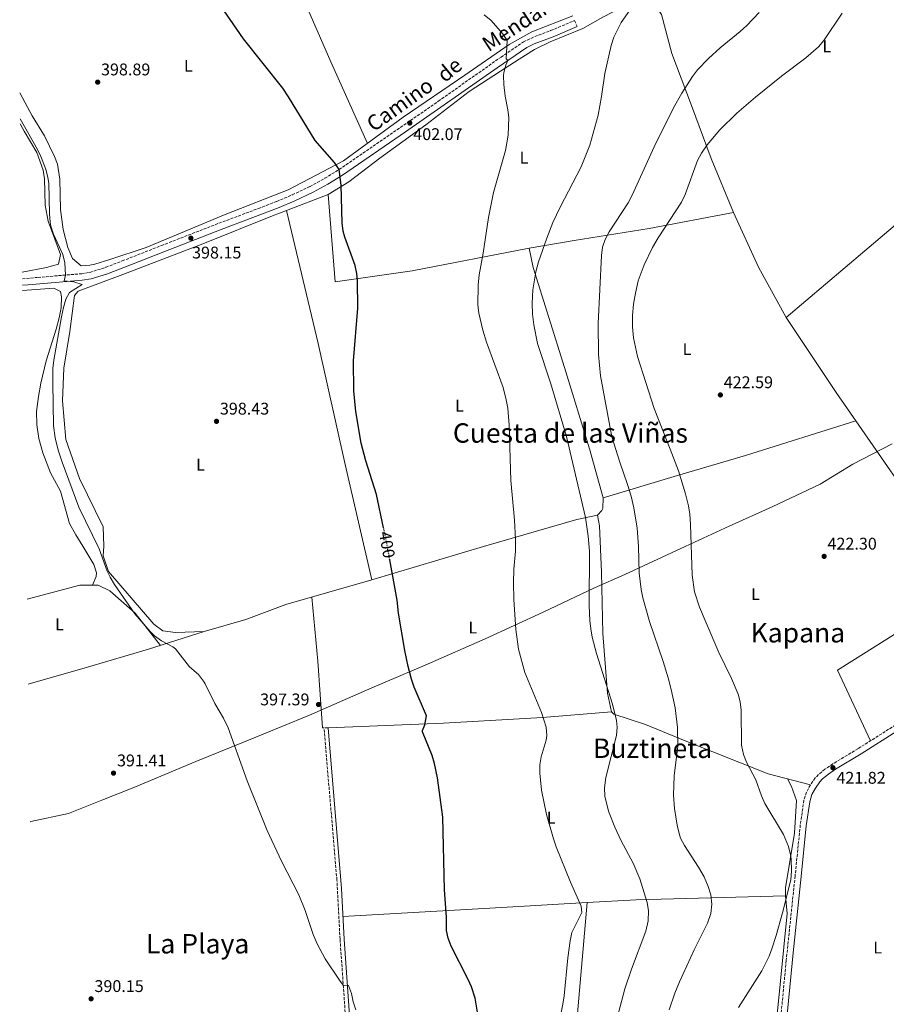
# Model space of a CAD drawing. Units: metres. Extents: x 600459 to 603898, y 4740732 to 4743094.
# Drawn here: x 600474 to 600987, y 4741353 to 4741935 of the extents above; entities that cross this region are included whole.
import ezdxf
from ezdxf.enums import TextEntityAlignment as Align

# ---------------------------------------------------------------- set-up
doc = ezdxf.new("R2010")
doc.units = ezdxf.units.M
doc.header["$MEASUREMENT"] = 0
doc.linetypes.add('DGN Style 3', pattern=[2.435890702152634, 1.739921930109024, -0.6959687720436097])
doc.linetypes.add('DGN Style 5', pattern=[1.217945351076317, 0.5219765790327072, -0.6959687720436097])
for name, color, linetype, lineweight in [('Camino', 7, 'DGN Style 3', 0), ('Cota de curva de nivel directora', 7, 'Continuous', 0), ('Cota de punto acotado terreno', 7, 'Continuous', 0), ('Curva de nivel directora', 30, 'Continuous', 30), ('Curva de nivel directora no vista', 30, 'DGN Style 5', 30), ('Curva de nivel intermedia', 30, 'Continuous', 0), ('Estanque', 4, 'Continuous', 0), ('Etiqueta de uso rústico', 92, 'Continuous', 0), ('Límite de Concejo', 7, 'Continuous', 0), ('Línea de cambio de uso (parcela vista)', 92, 'Continuous', 0), ('Margen derecho', 7, 'Continuous', 0), ('Punto acotado terreno (símbolo)', 7, 'Continuous', 0), ('Texto de rotulación de espacio menor sin especificar', 7, 'Continuous', 0), ('Texto de Área (paraje) menor', 7, 'Continuous', 0)]:
    doc.layers.add(name, color=color, linetype=linetype, lineweight=lineweight)
doc.styles.add('Style-Arial', font='arial.ttf')

# ---------------------------------------------------------------- blocks, each defined once
blk = doc.blocks.new('5PATER')
at = {"layer": 'Estanque', "linetype": 'Continuous', "lineweight": 0}
h = blk.add_hatch(color=51, dxfattribs=at)
edge = h.paths.add_edge_path()
edge.add_ellipse((0, 0), major_axis=(-0.1095731443231308, -0.1110710700762829), ratio=0.9994222409660317, start_angle=0, end_angle=360)

msp = doc.modelspace()

# ---------------------------------------------------------------- linework, layer by layer
at = {"layer": 'Camino', "color": 7, "linetype": 'DGN Style 3', "lineweight": 0, "elevation": 396.9900000000052, "flags": 128}
msp.add_lwpolyline([(600656.7699999985, 4741516.550000003), (600654.3500000001, 4741516.460000001)], dxfattribs=at)
at = {"layer": 'Camino', "color": 7, "linetype": 'DGN Style 3', "lineweight": 0}
for points in [[(600476.0199999984, 4741782.029999999, 392.8800000000047), (600485.2499999997, 4741782.82, 393.6499999999942), (600510.9299999997, 4741784.980000002, 396.1999999999972), (600515.8400000003, 4741785.76, 396.6699999999984), (600525.3899999991, 4741788.770000001, 397.4199999999984), (600535.0399999984, 4741792.540000001, 397.8600000000007), (600558.2100000004, 4741801.620000001, 398.2200000000012), (600592.2099999998, 4741814.820000002, 398.0800000000017), (600615.61, 4741823.540000001, 399.2200000000014), (600626.3999999991, 4741827.730000002, 399.3699999999953), (600635.6099999981, 4741831.61, 399.429999999993), (600646.0899999988, 4741836.580000001, 399.5599999999977), (600654.8700000008, 4741841.410000001, 399.7400000000052), (600663.3500000011, 4741846.690000001, 399.9600000000065), (600721.9299999987, 4741886.950000001, 403), (600759.0599999971, 4741913.100000001, 405.2500000000001), (600772.2899999993, 4741922.130000001, 405.6999999999972), (600779.0100000006, 4741925.190000001, 405.8500000000058), (600788.3700000015, 4741928.710000001, 406.0599999999977), (600802.5300000014, 4741934.660000001, 406.8200000000071), (600804.0399999979, 4741931.070000002, 406.8200000000071)], [(601073.9859535794, 4741571.380635788, 422.2321337482005), (601060.4200000021, 4741562.840000001, 422.1600000000035), (600992.3500000021, 4741518.210000001, 421.8800000000048), (600970.0799999983, 4741504.100000001, 421.8000000000029), (600955.269999998, 4741495.2, 421.8600000000007), (600950.5300000017, 4741492.01, 421.5299999999989), (600946.6799999982, 4741488.82, 421.5599999999978), (600944.8099999975, 4741486.84, 421.330000000002), (600941.9599999997, 4741482.740000002, 420.8399999999967), (600939.6099999984, 4741478.350000001, 420.7799999999989), (600938.0799999973, 4741473.619999999, 420.8200000000069), (600935.9999999985, 4741458.980000001, 421.2400000000052), (600932.9200000007, 4741428.900000002, 420.1000000000058), (600927.6700000003, 4741378.860000002, 420.5), (600920.6600000008, 4741305.310000002, 420.7299999999959)], [(600489.260000002, 4740873.800000002, 387.4700000000012), (600491.3399999985, 4740874.4, 387.4499999999971), (600531.8900000012, 4740886.090000001, 387.4100000000035), (600676.3900000012, 4740927.930000001, 387.9499999999972), (600695.7800000014, 4740933.890000002, 388.2500000000001), (600694.199999999, 4740972.930000001, 388.8399999999966), (600693.3000000003, 4740987.9, 389.0299999999988), (600688.479999999, 4741048.95, 389.5099999999949), (600684.239999999, 4741108.770000001, 389.6199999999953), (600680.9100000008, 4741157.859999999, 389.3300000000019), (600678.2100000007, 4741192.76, 389.5899999999965), (600672.6900000019, 4741257.439999999, 390.4799999999959), (600669.5899999995, 4741293.460000001, 391.3899999999995), (600667.2399999981, 4741343.380000002, 393.75), (600663.8399999985, 4741391.460000001, 395.7100000000065), (600661.9999999988, 4741426.400000001, 396.7599999999949), (600654.3500000001, 4741516.460000001, 396.9900000000052)]]:
    msp.add_polyline3d(points, dxfattribs=at)
at = {"layer": 'Curva de nivel directora', "color": 30, "linetype": 'Continuous', "lineweight": 30, "elevation": 400, "flags": 128}
for points in [[(600689.6100000001, 4741634.660000003), (600685.399999999, 4741654.34), (600679.1000000002, 4741674.32), (600676.2799999994, 4741684.820000002), (600673.2699999987, 4741703.449999999), (600671.9999999991, 4741715.7), (600671.7099999984, 4741733.500000001), (600674.3099999981, 4741764.53), (600674.1899999996, 4741781.020000001), (600673.8499999997, 4741785.060000001), (600672.6999999987, 4741789.930000001), (600666.5799999988, 4741806.650000002), (600665.649999999, 4741810.180000002), (600665.099999999, 4741815.160000001), (600664.5299999992, 4741837.300000001), (600663.3699999991, 4741846.660000003), (600660.4999999991, 4741850.760000002), (600649.2099999991, 4741863.7), (600633.3700000007, 4741889.630000001), (600629.9399999997, 4741894.600000001), (600606.7699999998, 4741923.78), (600589.2599999993, 4741949.449999999)], [(600712.5199999984, 4741514.82), (600713.9199999999, 4741518.180000001), (600714.919999999, 4741523.62), (600707.6799999992, 4741540.42), (600706.079999999, 4741545.16), (600704.1099999996, 4741552.789999999), (600702.1899999997, 4741562.210000001), (600698.4199999989, 4741584.230000001), (600697.5999999986, 4741591.940000001), (600693.2600000001, 4741615.820000002)], [(600745.369999999, 4741347.070000002), (600743.7999999998, 4741356.710000004), (600741.5199999999, 4741363.350000001), (600739.6, 4741367.62), (600729.6399999999, 4741387.380000002), (600727.749999999, 4741392.03), (600726.7999999991, 4741396.660000003), (600726.7999999991, 4741404.580000001), (600725.6799999992, 4741420.740000002), (600724.5899999985, 4741463.65), (600721.4199999989, 4741486.86), (600719.7200000002, 4741495.300000001), (600718.3799999991, 4741500.119999999), (600712.6399999991, 4741514.109999999), (600712.5199999984, 4741514.82)]]:
    msp.add_lwpolyline(points, dxfattribs=at)
at = {"layer": 'Curva de nivel directora no vista', "color": 30, "linetype": 'DGN Style 5', "lineweight": 30, "elevation": 400, "flags": 128}
msp.add_lwpolyline([(600693.2600000001, 4741615.820000002), (600691.1199999988, 4741627.570000002), (600689.6100000001, 4741634.660000003)], dxfattribs=at)
at = {"layer": 'Curva de nivel intermedia', "color": 30, "linetype": 'Continuous', "lineweight": 0, "flags": 128}
for points, elevation in [([(600790.0600000013, 4741325.869999999), (600795.6400000004, 4741353.140000001), (600796.4000000004, 4741358.08), (600798.610000001, 4741380.529999998), (600799.8899999994, 4741390.439999999), (600800.9600000001, 4741395.54), (600806.880000001, 4741407.300000002), (600806.3600000002, 4741410.980000001), (600800.0800000017, 4741425.300000001), (600791.6799999997, 4741446.180000001), (600790.0999999993, 4741450.92), (600785.8400000012, 4741465.219999999), (600783.0600000008, 4741479.550000002), (600781.97, 4741489.619999998), (600782.0599999994, 4741494.619999998), (600782.720000001, 4741499.300000002), (600785.6500000014, 4741509.099999998), (600786.2000000011, 4741511.859999998), (600785.8100000002, 4741516.789999999), (600782.9700000014, 4741525.63), (600773.0400000004, 4741549.220000001), (600769.3600000013, 4741563.06), (600767.7800000011, 4741574.679999999), (600766.65, 4741592.26), (600766.3400000016, 4741602.260000001), (600766.5200000004, 4741610.26), (600767.5399999997, 4741621.009999999), (600767.5199999996, 4741627.779999999), (600766.9800000008, 4741639.329999999), (600764.8799999999, 4741662.74), (600763.9200000009, 4741695.499999999), (600762.9800000021, 4741705.460000001), (600762.1100000005, 4741710.41), (600760.2199999995, 4741717.679999999), (600750.5099999999, 4741744.560000001), (600748.2900000003, 4741751.62), (600745.8600000006, 4741761.630000001), (600745.350000001, 4741766.680000001), (600745.4500000017, 4741778.140000001), (600746.0900000008, 4741784.269999999), (600748.4900000015, 4741797.139999999), (600751.650000002, 4741818.26), (600754.5700000012, 4741832.980000001), (600761.7200000016, 4741857.869999999), (600763.3200000018, 4741866.91), (600763.560000001, 4741877.34), (600763.1299999997, 4741881.859999999), (600761.450000001, 4741890.02), (600760.6500000008, 4741896.899999999), (600760.4600000008, 4741901.899999999), (600760.6100000006, 4741903.859999998), (600761.8100000009, 4741908.259999999), (600762.9700000009, 4741910.99), (600762.1700000007, 4741911.939999998), (600762.6500000014, 4741922.819999999), (600759.9199999999, 4741926.980000001), (600753.2099999998, 4741934.659999998), (600749.1300000007, 4741938.099999999)], 405.0000000000001), ([(600828.4000000014, 4741347.939999999), (600832.2400000015, 4741362.100000001), (600836.0999999995, 4741373.869999999), (600844.5599999995, 4741396.26), (600846.0800000017, 4741402.34), (600846.2000000002, 4741408.180000001), (600845.4000000021, 4741413.119999999), (600841.0400000013, 4741427.220000002), (600837.0899999995, 4741436.359999998), (600829.9800000016, 4741449.619999997), (600826.2700000012, 4741457.83), (600822.6799999994, 4741467.170000001), (600820.3600000015, 4741476.02), (600820.2200000007, 4741481.02), (600820.9400000003, 4741487.06), (600827.4, 4741511.939999999), (600827.7000000018, 4741516.939999999), (600827.2400000013, 4741520.739999999), (600824.9900000005, 4741530.48), (600815.4000000015, 4741560.34), (600813.0200000011, 4741570.08), (600812.1900000018, 4741575.019999998), (600811.5800000017, 4741579.989999999), (600811.0899999999, 4741588.859999998), (600811.2500000009, 4741621.019999998), (600810.5199999999, 4741629.859999998), (600809.0400000003, 4741640.739999999), (600797.7000000011, 4741688.749999999), (600788.5200000014, 4741719.939999999), (600780.6800000003, 4741743.779999998), (600778.4200000005, 4741754.7), (600777.6900000018, 4741761.15), (600777.5300000008, 4741767.579999999), (600777.930000001, 4741775.539999999), (600779.6200000008, 4741786.039999999), (600781.2300000001, 4741791.96), (600786.0500000014, 4741806.02), (600789.7400000016, 4741815.32), (600794.0100000009, 4741824.369999998), (600806.49, 4741848.210000001), (600811.4499999997, 4741860.9), (600816.4900000001, 4741878.819999999), (600818.5300000008, 4741889.749999999), (600820.3300000002, 4741903.46), (600824.2100000004, 4741920.019999999), (600825.7300000003, 4741924.769999998), (600830.0199999998, 4741933.55), (600835.2300000021, 4741940.79)], 410.0000000000001), ([(600822.9000000006, 4741809.720000001), (600834.1500000004, 4741826.970000001), (600836.5100000006, 4741831.42), (600849.5700000008, 4741860.100000001), (600861.0100000005, 4741882.98), (600865.8499999996, 4741891.720000001), (600872.1700000007, 4741901.619999998), (600875.2000000017, 4741905.609999998), (600881.6800000013, 4741912.220000001), (600888.6500000008, 4741918.579999999), (600900.4400000012, 4741928.190000001), (600904.3700000007, 4741931.779999999), (600911.6600000019, 4741939.439999999)], 415), ([(600870.7200000001, 4741642.82), (600869.900000002, 4741647.749999999), (600868.1600000008, 4741654.74), (600863.8800000004, 4741668.34), (600859.1200000017, 4741681.300000001), (600849.6400000001, 4741705.380000001), (600839.8000000007, 4741736.099999999), (600837.4500000017, 4741747.100000001), (600836.8100000002, 4741753.56), (600836.8600000015, 4741760.300000001), (600837.4400000004, 4741766.92), (600838.4500000008, 4741773.509999999), (600840.1300000016, 4741780.710000001), (600843.6100000017, 4741790.179999999), (600848.67, 4741800.460000001), (600851.9800000003, 4741806.17), (600865.8099999994, 4741827.380000001), (600867.9999999999, 4741831.880000001), (600875.1300000001, 4741851.939999999), (600877.5700000009, 4741856.3), (600880.8400000011, 4741861.099999999), (600888.3500000011, 4741869.970000001), (600898.3700000015, 4741879.859999998), (600909.5300000019, 4741889.380000001), (600924.9700000002, 4741901.779999999), (600939.2100000004, 4741912.56), (600946.7699999999, 4741919.140000001), (600949.9900000007, 4741922.96), (600960.8, 4741939.02)], 420), ([(600474.6500000005, 4741876.499999999), (600484.9700000003, 4741858.499999999), (600487.0100000009, 4741854.34), (600489.8099999995, 4741846.82), (600491.1200000015, 4741841.970000001), (600491.5700000008, 4741838.499999999), (600492.010000001, 4741820.499999999), (600492.4100000013, 4741815.52), (600492.8899999995, 4741813.060000001), (600494.4299999997, 4741808.3), (600499.8900000001, 4741796.259999999), (600501.2100000011, 4741791.429999998), (600501.4600000015, 4741784.189999999), (600500.810000001, 4741780.739999999), (600506.3699999999, 4741780.179999999), (600511.4300000004, 4741778.640000001), (600503.9300000013, 4741773.779999999), (600501.7300000018, 4741769.859999998), (600500.3100000003, 4741765.06), (600499.1300000001, 4741759.529999998), (600494.5200000012, 4741733.939999999), (600494.0800000009, 4741728.959999999), (600493.9199999999, 4741720.380000001), (600494.4000000005, 4741694.980000001), (600495.3200000015, 4741688.02), (600497.1200000007, 4741680.659999999), (600499.480000001, 4741673.46), (600509.4600000011, 4741647), (600521.320000001, 4741622.34), (600526.2400000007, 4741609.04), (600527.8400000011, 4741605.539999999), (600530.4100000015, 4741601.25), (600542.6, 4741583.859999998), (600551.6600000013, 4741573.470000002), (600554.1600000003, 4741570.82), (600558.2199999995, 4741567.899999999), (600565.0000000009, 4741564.439999999), (600566.6399999993, 4741563.220000001), (600574.8400000002, 4741552.499999999), (600580.1199999996, 4741548.100000001), (600583.1900000009, 4741544.140000002), (600584.1600000008, 4741542.42), (600589.8800000007, 4741530.819999999), (600594.8899999998, 4741522.149999999), (600597.7599999999, 4741516.420000001), (600609.0000000005, 4741485.060000001), (600620.8, 4741455.859999998), (600629.1799999997, 4741437.680000001), (600639.5199999998, 4741417.699999999), (600643.1600000008, 4741408.42), (600648.010000001, 4741394.189999999), (600650.3400000002, 4741388.680000001), (600655.0400000007, 4741379.819999999), (600663.4299999994, 4741367.329999999), (600665.7600000007, 4741364.259999998), (600668.9200000013, 4741364.100000001), (600670.5700000008, 4741359.380000001), (600671.6700000005, 4741354.460000002), (600673.1900000004, 4741349.720000001)], 395.0000000000001), ([(600863.600000001, 4741505.54), (600863.400000002, 4741516.66), (600862.0400000009, 4741528.34), (600859.7200000007, 4741539.210000001), (600857.8400000009, 4741546.100000001), (600854.9100000006, 4741555.640000002), (600846.900000002, 4741579.27), (600842.8400000007, 4741593.3), (600841.8200000015, 4741598.230000001), (600840.7199999995, 4741608.17), (600840.2400000012, 4741623.699999998), (600839.5100000004, 4741634.439999999), (600837.5099999999, 4741646.529999998), (600835.9299999995, 4741653.439999999), (600833.9100000011, 4741660.319999999), (600829.280000002, 4741673.619999998), (600824.6399999995, 4741688.579999999), (600817.8400000001, 4741724.659999999), (600816.7200000003, 4741737.140000001), (600816.4100000019, 4741755.539999999), (600818.3699999999, 4741795.779999998), (600819.0899999996, 4741800.640000001), (600820.6699999999, 4741805.269999999), (600822.9000000006, 4741809.720000001)], 415), ([(600926.0200000008, 4741453.34), (600915.0800000017, 4741471.699999999), (600913.0099999997, 4741476.25), (600909.6400000014, 4741485.699999998), (600904.2800000013, 4741496.099999999), (600902.3700000002, 4741500.709999999), (600901.2599999993, 4741506.239999999), (600901, 4741526.899999999), (600900.3800000009, 4741531.859999999), (600899.1600000005, 4741536.42), (600895.2700000014, 4741545.63), (600887.77, 4741561.029999998), (600880.2599999999, 4741578.59), (600876.4700000011, 4741587.819999999), (600873.5000000006, 4741596.859999998), (600872.0000000009, 4741606.769999999), (600871.0800000001, 4741636.74), (600870.7200000001, 4741642.82)], 420.0000000000001), ([(600858.5300000017, 4741349.66), (600861.8200000018, 4741359.679999999), (600864.5199999998, 4741366.259999999), (600873.2800000015, 4741385.220000001), (600881.2000000009, 4741401.060000001), (600883.0000000001, 4741406.66), (600883.7600000001, 4741412.259999999), (600883.0400000004, 4741417.779999999), (600881.5600000008, 4741422.560000001), (600879.0999999997, 4741428.279999998), (600875.8099999996, 4741434.099999999), (600867.5999999997, 4741446.899999999), (600865.2000000014, 4741451.279999998), (600864.2800000005, 4741453.939999999), (600863.2099999998, 4741458.859999998), (600861.6000000006, 4741468.749999999), (600861.0400000017, 4741476.580000001), (600861.4100000005, 4741488.13), (600863.600000001, 4741505.54)], 415), ([(600899.4500000011, 4741351.149999999), (600913.3300000017, 4741372.779999999), (600917.5899999996, 4741381.38), (600919.2400000015, 4741385.859999999), (600921.7200000002, 4741393.699999998), (600925.4000000015, 4741407.140000001), (600930.3600000015, 4741426.66), (600930.8100000008, 4741431.649999999), (600930.5800000004, 4741439.000000001), (600930.2400000007, 4741441.460000002), (600928.9300000009, 4741446.279999998), (600926.0200000008, 4741453.34)], 420.0000000000001)]:
    msp.add_lwpolyline(points, dxfattribs=dict(at, elevation=elevation))
at = {"layer": 'Límite de Concejo', "color": 7, "linetype": 'Continuous', "lineweight": 0}
msp.add_polyline3d([(600990.370000001, 4741684.470000001, 422.97), (600967, 4741672.430000001, 422.68), (600947.8099999987, 4741660.609999999, 422.53), (600919.3900000006, 4741647.199999999, 422.1), (600893.8399999999, 4741635.75, 420.8), (600878.629999999, 4741628.59, 420.21), (600859.7600000016, 4741619.939999999, 418.1), (600832.2100000009, 4741607.189999999, 413.76), (600814.2100000009, 4741599.199999999, 410.76), (600783.9100000003, 4741584.869999999, 406.9000000000001), (600749.5599999987, 4741569.050000001, 403.5900000000001), (600715.4600000009, 4741554.130000001, 400.86), (600682.6000000016, 4741540.130000001, 398.85), (600645.8599999994, 4741523.880000001, 397.13), (600612.9899999984, 4741510.51, 395.57), (600578.4800000006, 4741496.600000001, 393.7800000000001), (600541.9699999989, 4741481.25, 391.87), (600523.0799999982, 4741473.630000001, 391.25), (600503.3000000007, 4741465.730000001, 390.92), (600480.9299999997, 4741461.02, 390.38), (600480.6999999993, 4741460.930000001, 390.38)], dxfattribs=at)
at = {"layer": 'Línea de cambio de uso (parcela vista)', "color": 92, "linetype": 'Continuous', "lineweight": 0, "extrusion": (-0.02749956805410835, -0.01063847809274316, 0.999565203746463), "elevation": -66563.96885220062, "flags": 128}
msp.add_lwpolyline([(-4205715.707922944, 2270084.2887193), (-4205715.707922944, 2270057.987788403)], dxfattribs=at)
at = {"layer": 'Línea de cambio de uso (parcela vista)', "color": 92, "linetype": 'Continuous', "lineweight": 0, "flags": 128}
for points, elevation in [([(600632.2112999996, 4741822.374700001), (600632.2100000001, 4741822.380000001)], 399.3899999999995), ([(600809.8899999997, 4741413.109999999), (600809.8897000002, 4741413.1063)], 405.9600000000065)]:
    msp.add_lwpolyline(points, dxfattribs=dict(at, elevation=elevation))
at = {"layer": 'Línea de cambio de uso (parcela vista)', "color": 92, "linetype": 'Continuous', "lineweight": 0, "extrusion": (0.3793401310794877, 0.2099533537164177, 0.9011218864370267), "elevation": 1223885.749874039, "flags": 128}
msp.add_lwpolyline([(3857782.668364507, -2542746.752729899), (3857747.223730912, -2542743.754338762), (3857713.244123613, -2542743.685145121)], dxfattribs=at)
at = {"layer": 'Línea de cambio de uso (parcela vista)', "color": 92, "linetype": 'Continuous', "lineweight": 0, "extrusion": (-0.05145764307652934, -0.07366803682017373, 0.9959543821481335), "elevation": -379814.1100968801, "flags": 128}
msp.add_lwpolyline([(-2222925.144623339, 4213993.82094682), (-2222931.145606988, 4213989.612190414), (-2222952.138529628, 4213964.907168677)], dxfattribs=at)
at = {"layer": 'Línea de cambio de uso (parcela vista)', "color": 92, "linetype": 'Continuous', "lineweight": 0, "extrusion": (-0.05966643619955683, 0.9973623150407182, 0.04133193593171561), "elevation": 4693075.346618894, "flags": 128}
msp.add_lwpolyline([(-882882.8145690579, -193733.4758338036), (-882832.0852887622, -193737.914326627), (-882738.2811441157, -193743.2889193755)], dxfattribs=at)
at = {"layer": 'Línea de cambio de uso (parcela vista)', "color": 92, "linetype": 'Continuous', "lineweight": 0, "extrusion": (-0.09891596881724918, 0.7607765206559555, 0.6414317709090842), "elevation": 3547986.472345246, "flags": 128}
msp.add_lwpolyline([(-1207243.474631121, -2965890.433994048), (-1207155.691068935, -2965904.329036691), (-1207126.652775145, -2965907.646771403)], dxfattribs=at)
at = {"layer": 'Línea de cambio de uso (parcela vista)', "color": 92, "linetype": 'Continuous', "lineweight": 0}
for points in [[(600607.7699999996, 4742027.220000001, 403.4600000000065), (600626.4100000003, 4741983.619999999, 403.1000000000058), (600658.4900000002, 4741910.34, 401.2400000000052), (600680.0300000003, 4741862.060000001, 401.1199999999953)], [(600840.8099999996, 4741946.82, 410.7599999999948), (600837.2100000001, 4741946.02, 410.5), (600819.3300000001, 4741936.58, 409.8800000000047), (600807.3300000001, 4741929.939999999, 408.8399999999965), (600788.1699999999, 4741922.100000001, 407.2799999999988), (600778.8899999997, 4741917.539999999, 406.7799999999988), (600769.7699999996, 4741911.859999999, 405.8999999999942), (600758.7300000006, 4741904.66, 404.820000000007), (600740.29, 4741892.82, 404.0200000000041), (600714.5300000003, 4741872.980000001, 402.8600000000006), (600687.3300000001, 4741853.300000001, 401.5599999999977), (600668.9699999997, 4741839.300000001, 400.6199999999953), (600656.7300000006, 4741831.859999999, 399.8800000000047)], [(600896.4900000002, 4741821.140000001, 422.0800000000018), (600883.3700000001, 4741853.140000001, 421.0599999999977), (600871.6100000005, 4741884.5, 416.8600000000006), (600859.9699999997, 4741915.220000001, 413.4799999999959), (600854.0099999999, 4741938.34, 411.1199999999953), (600848.8499999996, 4741945.779999999, 410.9600000000065), (600840.8099999996, 4741946.82, 410.7599999999948)], [(600474.4199999999, 4741891.970000001, 398.3000000000029), (600481.8499999996, 4741878.34, 398.2200000000012), (600489.0499999998, 4741866.58, 398.3000000000029), (600494.9299999997, 4741854.34, 398.2200000000012), (600496.6900000004, 4741849.699999999, 398.1999999999971), (600498.1299999999, 4741840.82, 398.1600000000035), (600498.5300000003, 4741822.9, 397.8800000000047), (600500.2100000001, 4741811.060000001, 397.6000000000058), (600502.9699999997, 4741800.5, 397.5), (600505.7300000006, 4741793.939999999, 397.4600000000065), (600510.6900000004, 4741789.699999999, 397.4799999999959), (600515.8499999996, 4741789.939999999, 397.6000000000058), (600518.8899999997, 4741790.58, 397.6600000000035), (600527.8099999996, 4741793.300000001, 397.6999999999971), (600549.2100000001, 4741800.58, 397.9799999999959), (600595.8899999997, 4741820.02, 398.2200000000012), (600633.1299999999, 4741834.66, 398.7599999999948), (600665.8899999997, 4741851.699999999, 400.5399999999936), (600701.1699999999, 4741877.539999999, 401.9799999999959), (600737.6100000005, 4741902.42, 403.4199999999983), (600763.7699999996, 4741920.5, 404.8000000000029), (600777.3300000001, 4741927.939999999, 406.179999999993), (600801.4900000002, 4741937.460000001, 406.8000000000029)], [(601073.9859999996, 4741884.5713, 423.9279999999999), (601055.9299999997, 4741867.939999999, 423.8699999999953), (600985.7300000006, 4741808.34, 423.9900000000052), (600927.6900000004, 4741759.060000001, 423.4100000000035)], [(600474.6900000004, 4741873.699999999, 393.7299999999959), (600477.0099999999, 4741869.220000001, 393.8800000000047), (600484.5700000003, 4741856.74, 393.5399999999936), (600488.25, 4741846.180000001, 393.3800000000047), (600489.0099999999, 4741841.060000001, 393.1000000000058), (600489.5700000003, 4741825.460000001, 393.0800000000018), (600491.3300000001, 4741816.100000001, 393.2599999999948), (600498.5700000003, 4741796.34, 393.6600000000035), (600497.4100000003, 4741790.66, 393.2599999999948), (600490.3700000001, 4741788.58, 393.0800000000018), (600475.9699999997, 4741785.83, 392.2799999999988)], [(600775.7300000006, 4741800.100000001, 408.820000000007), (600706.4500000002, 4741786.66, 400.5599999999977), (600660.8899999997, 4741780.180000001, 398.8800000000047), (600656.7300000006, 4741831.859999999, 399.8800000000047)], [(600632.2112999996, 4741822.374700001, 399.1045000000013), (600623.8499999996, 4741819.140000001, 398.8399999999965), (600582.7699999996, 4741802.74, 398.9600000000065), (600535.3300000001, 4741784.42, 398.5200000000041), (600509.0499999998, 4741774.66, 397.8999999999942), (600506.8899999997, 4741772.02, 397.9199999999983), (600504.0099999999, 4741750.9, 398.179999999993), (600500.4800000006, 4741729.220000001, 398.1000000000058), (600499.7599999999, 4741709.779999999, 398), (600501.6799999997, 4741686.980000001, 397.7799999999988), (600509.8799999999, 4741663.939999999, 397.9400000000023), (600523.7599999999, 4741635.300000001, 397.3000000000029), (600524.1600000003, 4741623.939999999, 396.0200000000041), (600523.8399999999, 4741618.26, 395.5599999999977), (600527, 4741608.980000001, 395.4600000000065), (600553.7199999997, 4741577.779999999, 395.8000000000029), (600559.1200000001, 4741573.779999999, 395.7799999999988), (600566.5199999996, 4741572.9, 395.8399999999965), (600583.5199999996, 4741573.460000001, 395.9799999999959)], [(600682.5999999996, 4741603.939999999, 399.5399999999936), (600666.9199999999, 4741672.100000001, 399.2599999999948), (600650.8499999996, 4741743.699999999, 399.1199999999953), (600632.2112999996, 4741822.374700001, 399.3899999999995)], [(600775.7300000006, 4741800.100000001, 408.820000000007), (600802.2100000001, 4741804.58, 412.1600000000035), (600846.6100000005, 4741811.619999999, 418.0399999999936), (600896.4900000002, 4741821.140000001, 422.0800000000018)], [(600819.4000000004, 4741652.42, 412.0399999999936), (600811.4000000004, 4741681.460000001, 411.3399999999965), (600796.4800000006, 4741729.619999999, 410.7400000000052), (600778.1299999999, 4741788.58, 408.8000000000029), (600775.7300000006, 4741800.100000001, 408.820000000007)], [(600476.1299999999, 4741774.970000001, 391.9799999999959), (600494.5300000003, 4741776.34, 393.0299999999988), (600498.5700000003, 4741774.42, 393.5899999999965), (600499.0899999999, 4741771.380000001, 394.1100000000006), (600498.8899999997, 4741764.9, 394.5099999999948), (600497.7300000006, 4741758.82, 394.6300000000047), (600495.9299999997, 4741752.26, 394.429999999993), (600490.04, 4741733.460000001, 393.2899999999936), (600487, 4741720.26, 392.7700000000041), (600485.5599999996, 4741712.42, 392.4900000000052), (600484.4000000004, 4741703.460000001, 392.1900000000023), (600484.4800000006, 4741695.539999999, 391.929999999993), (600485.7199999997, 4741687.539999999, 391.8500000000058), (600488.04, 4741679.060000001, 391.8500000000058), (600492.5999999996, 4741667.300000001, 391.4900000000052), (600498.5599999996, 4741656.34, 392.1100000000006), (600503.7999999998, 4741637.300000001, 393.5500000000029), (600507.5199999996, 4741630.58, 393.8699999999953), (600511.7999999998, 4741623.939999999, 394.1900000000023), (600518.2800000003, 4741613.060000001, 393.7100000000065), (600519.8799999999, 4741608.180000001, 393.3500000000058), (600519.5599999996, 4741605.939999999, 393.0099999999948), (600517.4000000004, 4741600.74, 393.1100000000006)], [(600927.6900000004, 4741759.060000001, 423.4100000000035), (600957.2800000003, 4741714.82, 422.7700000000041), (601000.9199999999, 4741651.619999999, 422.8899999999995), (601035.7599999999, 4741599.939999999, 422.5899999999965), (600987.2000000002, 4741568.9, 422.5099999999948), (600958.0800000001, 4741550.66, 421.8899999999995), (600977.4699999997, 4741508.779999999, 421.8300000000018)], [(600968.9199999999, 4741697.960000001, 422.8000000000029), (600903.6799999997, 4741677.460000001, 422.4799999999959), (600863.4400000004, 4741665.699999999, 419.6600000000035), (600819.4000000004, 4741652.42, 412.0399999999936)], [(600819.4000000004, 4741652.42, 412.0399999999936), (600819.2800000003, 4741646.100000001, 411.5200000000041), (600818.5599999996, 4741644.9, 411.3600000000006), (600816, 4741642.180000001, 411.0200000000041)], [(600682.5999999996, 4741603.939999999, 399.5399999999936), (600748.6799999997, 4741623.699999999, 403.6600000000035), (600803.8399999999, 4741639.619999999, 410.6600000000035), (600816, 4741642.180000001, 411.0200000000041)], [(600816, 4741642.180000001, 411.0200000000041), (600817.3200000003, 4741635.939999999, 411.3999999999942), (600818.4400000004, 4741608.58, 411.8000000000029), (600819.2400000002, 4741572.34, 411.4799999999959), (600821.9600000001, 4741537.060000001, 409.6000000000058), (600824.4000000004, 4741525.859999999, 409.4400000000023)], [(600557.6299999999, 4741565.199999999, 393.8699999999953), (600542.6799999997, 4741584.180000001, 393.6300000000047), (600527.7199999997, 4741597.460000001, 393.75), (600520.9199999999, 4741600.74, 393.2899999999936), (600517.4000000004, 4741600.74, 393.1082000000025)], [(600583.5199999996, 4741573.460000001, 395.9799999999959), (600608.04, 4741580.58, 396.3999999999942), (600631.8799999999, 4741589.380000001, 397.4199999999983), (600682.5999999996, 4741603.939999999, 399.5399999999936)], [(600654.3499999996, 4741516.460000001, 397.4799999999959), (600653.4000000004, 4741516.42, 397.4400000000023), (600650.6799999997, 4741555.859999999, 397.2799999999988), (600647.25, 4741593.789999999, 398.0599999999977)], [(600479.5199999996, 4741542.26, 390.3500000000058), (600514.5999999996, 4741552.42, 390.9499999999971), (600550.6799999997, 4741562.980000001, 393.3099999999977), (600583.5199999996, 4741573.460000001, 395.9799999999959)], [(600824.4000000004, 4741525.859999999, 409.4400000000023), (600783.5199999996, 4741522.66, 405.2799999999988), (600724.9600000001, 4741519.220000001, 400.2799999999988), (600656.7699999996, 4741516.550000001, 397.570000000007)], [(600824.4000000004, 4741525.859999999, 409.4400000000023), (600825.7999999998, 4741524.58, 409.4400000000023), (600844.5199999996, 4741518.42, 411.8600000000006), (600867.8399999999, 4741508.74, 415.7200000000012), (600917, 4741489.300000001, 420.0800000000018), (600941.9600000001, 4741482.74, 420.8399999999965)], [(600927.1600000003, 4741417.220000001, 419.1699999999983), (600927.2400000002, 4741421.779999999, 419.0299999999988), (600932.4800000006, 4741454.100000001, 420.3899999999995), (600933.8399999999, 4741473.460000001, 420.8300000000018), (600930.7199999997, 4741481.859999999, 420.6699999999983), (600928.4699999997, 4741486.279999999, 420.429999999993)], [(600809.8897000002, 4741413.1063, 405.9600000000065), (600804.3200000003, 4741347.619999999, 406.8099999999977), (600798.7100000001, 4741289.060000001, 405.929999999993), (600795.3899999997, 4741230.100000001, 401.570000000007), (600789.1100000005, 4741161.619999999, 398.9900000000052), (600786.0472999997, 4741136.6898, 398.550900000002)], [(600922.2800000003, 4741346.980000001, 420.4700000000012), (600928.1600000003, 4741406.74, 418.9700000000012), (600927.1600000003, 4741417.220000001, 419.1699999999983)]]:
    msp.add_polyline3d(points, dxfattribs=at)
at = {"layer": 'Margen derecho', "color": 7, "linetype": 'Continuous', "lineweight": 0}
for points in [[(600804.0399999979, 4741931.070000002, 406.8200000000071), (600789.8099999988, 4741925.09, 406.0599999999977), (600778.7199999979, 4741920.890000002, 405.8099999999977), (600774.2099999995, 4741918.720000002, 405.6999999999972), (600756.8199999997, 4741906.75, 405.0200000000042), (600702.620000001, 4741868.779999999, 401.7700000000041), (600665.329999997, 4741843.32, 399.9600000000065), (600656.6299999978, 4741837.92, 399.729999999996), (600647.8599999992, 4741833.11, 399.5599999999977), (600637.1999999996, 4741828.050000002, 399.429999999993), (600627.8599999987, 4741824.110000002, 399.3699999999953), (600612.3099999985, 4741818.150000002, 399.0599999999977), (600593.589999999, 4741811.180000001, 398.0800000000017), (600559.6200000008, 4741797.990000002, 398.2200000000012), (600535.9899999984, 4741788.730000001, 397.8500000000058), (600526.2600000009, 4741784.920000002, 397.3899999999995), (600516.739999999, 4741781.949999999, 396.6699999999984), (600511.3900000001, 4741781.11, 396.1999999999972), (600479.4099999992, 4741778.41, 393.0800000000019), (600476.0799999987, 4741778.12, 392.8300000000016)], [(600923.1599999998, 4741294.17, 420.6600000000035), (600931.6900000013, 4741383.480000001, 420.4700000000012), (600936.449999998, 4741428.530000002, 420.1000000000058), (600939.5300000003, 4741458.550000002, 421.2400000000052), (600941.5500000007, 4741472.810000002, 420.8200000000069), (600942.8899999995, 4741476.960000001, 420.7799999999989), (600944.9899999985, 4741480.880000001, 420.8399999999967), (600947.5700000002, 4741484.590000002, 421.330000000002), (600949.1099999979, 4741486.220000001, 421.5599999999978), (600952.6599999996, 4741489.16, 421.5299999999989), (600956.7899999979, 4741491.960000001, 421.8500000000058), (600971.9499999991, 4741501.08, 421.8000000000029), (600993.0699999994, 4741514.449999999, 421.8800000000048), (601070.7600000021, 4741565.25, 422.1900000000024), (601073.9859535794, 4741567.274285871, 422.2083700134309)], [(600698.1599999998, 4740934.630000002, 388.2500000000001), (600696.0599999985, 4740983.040000002, 388.9700000000012), (600690.5199999998, 4741054.12, 389.5299999999989), (600686.6499999985, 4741108.930000002, 389.6199999999953), (600683.3200000003, 4741158.029999999, 389.3300000000019), (600680.6099999989, 4741192.930000001, 389.5899999999965), (600674.6700000024, 4741262.630000002, 390.5599999999977), (600671.9999999991, 4741293.62, 391.3899999999995), (600671.0699999993, 4741308.58, 392.050000000003), (600669.640000001, 4741343.520000001, 393.75), (600666.2399999967, 4741391.61, 395.7100000000065), (600664.7800000017, 4741421.560000001, 396.7200000000013), (600656.7699999985, 4741516.550000003, 396.9900000000052)]]:
    msp.add_polyline3d(points, dxfattribs=at)

# ---------------------------------------------------------------- block references
at = {"layer": 'Punto acotado terreno (símbolo)', "color": 7, "linetype": 'Continuous', "lineweight": 0, "xscale": 10, "yscale": 10, "zscale": 10}
for p in [(600520.5299999998, 4741898.260000001, 398.8900000000003), (600705.0899999987, 4741874.100000001, 402.070000000007), (600575.6499999971, 4741806.02, 398.1499999999947), (600888.7199999979, 4741713.300000002, 422.589999999997), (600590.7999999993, 4741697.7, 398.429999999993), (600950.079999998, 4741617.859999999, 422.3000000000034), (600651.1600000005, 4741530.260000001, 397.3899999999995), (600955.2800000014, 4741492.900000002, 421.8200000000075), (600529.8799999995, 4741489.699999999, 391.4100000000035), (600516.6400000006, 4741356.260000001, 390.1499999999942)]:
    msp.add_blockref('5PATER', p, dxfattribs=at)

# ---------------------------------------------------------------- texts
at = {"color": 7, "linetype": 'Continuous', "lineweight": 0, "style": 'Style-Arial'}
for s, rotation, p in [('Mendartea', 33.224, (600777.5772743151, 4741932.811099038, 405.5500000000029)), ('de', 39.67562999999999, (600731.3865545833, 4741902.198187083, 403.25)), ('Camino', 35.42265999999999, (600701.8045852873, 4741881.402008047, 401.8699999999953))]:
    msp.add_text(s, height=9, rotation=rotation, dxfattribs=at).set_placement(p, align=Align.CENTER)
at = {"layer": 'Cota de curva de nivel directora', "color": 7, "linetype": 'Continuous', "lineweight": 0, "style": 'Style-Arial'}
msp.add_text('400', height=7.000000000000002, rotation=280.31164, dxfattribs=at).set_placement((600691.6374583725, 4741624.741382889, 400), align=Align.MIDDLE_CENTER)
at = {"layer": 'Cota de punto acotado terreno', "color": 7, "linetype": 'Continuous', "lineweight": 0, "style": 'Style-Arial'}
for s, p in [('398.89', (600522.5100000006, 4741902.259999999, 398.8899999999995)), ('402.07', (600707.1400000011, 4741863.99, 402.070000000007)), ('398.15', (600576.3500000017, 4741793.980000001, 398.1499999999942)), ('422.59', (600890.7100000022, 4741717.3, 422.5899999999965)), ('398.43', (600592.7899999992, 4741701.699999998, 398.429999999993)), ('422.30', (600952.07, 4741621.86, 422.3000000000029)), ('397.39', (600616.6000000006, 4741529.770000001, 397.3899999999995)), ('391.41', (600531.9600000011, 4741493.699999999, 391.4100000000035)), ('421.82', (600957.3299999972, 4741483.429999999, 421.820000000007)), ('390.15', (600518.6200000015, 4741360.259999999, 390.1499999999942))]:
    msp.add_text(s, height=7.000000000000002, dxfattribs=at).set_placement(p)
at = {"layer": 'Etiqueta de uso rústico', "color": 92, "linetype": 'Continuous', "lineweight": 0, "style": 'Style-Arial'}
for p in [(600951.6814203777, 4741919.450009999, 420.1300000000047), (600574.1214203797, 4741907.930010001, 399.4700000000012), (600772.6414203796, 4741853.610009999, 406.1999999999971), (600869.0014203782, 4741740.410010001, 421.5200000000041), (600734.4414203804, 4741706.970010001, 403.3600000000006), (600581.3614203772, 4741672.09001, 397.9799999999959), (600909.4814203797, 4741595.530010001, 420.9400000000023), (600497.9614203804, 4741577.69001, 391.4700000000012), (600742.4014203821, 4741575.77001, 403.0500000000029), (600788.6714203804, 4741463.37001, 405.1499999999942), (600981.7914203778, 4741386.570010001, 420.5800000000018)]:
    msp.add_text('L', height=7.000000000000002, dxfattribs=at).set_placement(p, align=Align.MIDDLE_CENTER)
at = {"layer": 'Texto de rotulación de espacio menor sin especificar', "color": 7, "linetype": 'Continuous', "lineweight": 0, "style": 'Style-Arial'}
msp.add_text('Cuesta de las Viñas', height=11.5, dxfattribs=at).set_placement((600800.0509835596, 4741690.800010001, 404.6399999999995), align=Align.MIDDLE_CENTER)
at = {"layer": 'Texto de Área (paraje) menor', "color": 7, "linetype": 'Continuous', "lineweight": 0, "style": 'Style-Arial'}
for s, p in [('Kapana', (600934.5627169597, 4741572.69001, 421.2100000000065)), ('Buztineta', (600848.6291287949, 4741504.40001, 410.5800000000018)), ('La Playa', (600579.6399155562, 4741388.81001, 392.1699999999983))]:
    msp.add_text(s, height=11.5, dxfattribs=at).set_placement(p, align=Align.MIDDLE_CENTER)

doc.saveas('drawing.dxf')
